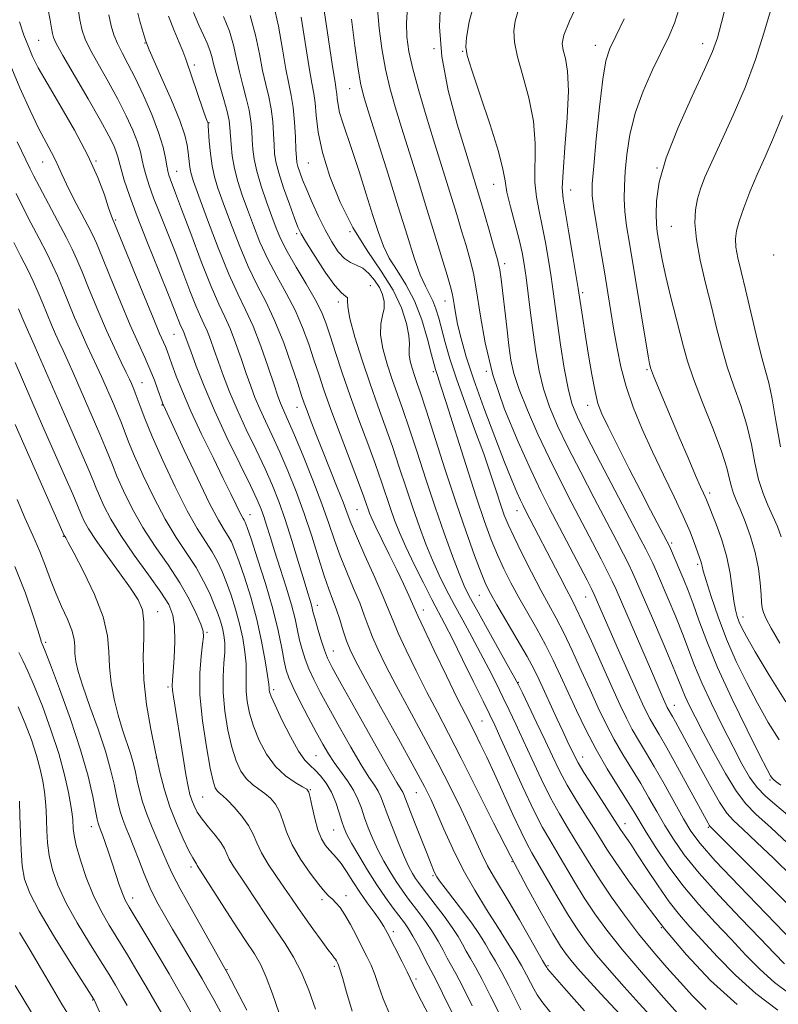
# Model space of a CAD drawing. Extents: x 2084800 to 2087700, y 302300 to 305200.
# Drawn here: x 2086108 to 2086284, y 304149 to 304378 of the extents above; entities that cross this region are included whole.
import ezdxf

# ---------------------------------------------------------------- set-up
doc = ezdxf.new("R2010")
doc.units = 0
doc.header["$MEASUREMENT"] = 0
for name, color, linetype, lineweight in [('CONTOUR INDEX', 41, 'Continuous', 13), ('CONTOUR INTERMEDIATE', 44, 'Continuous', 0), ('SPOT ELEVATION DTM', 2, 'Continuous', 13)]:
    doc.layers.add(name, color=color, linetype=linetype, lineweight=lineweight)

msp = doc.modelspace()

# ---------------------------------------------------------------- linework, layer by layer
at = {"layer": 'CONTOUR INDEX', "flags": 128}
for points, elevation in [([(2086287.731, 304178.885), (2086283.454, 304183.056), (2086279.446, 304186.902), (2086276.223, 304189.93), (2086274.092, 304191.905), (2086272.54, 304193.635), (2086270.844, 304196.189), (2086268.498, 304200.269), (2086265.842, 304205.109), (2086260.575, 304214.852), (2086259.866, 304216.128), (2086258.863, 304217.853), (2086258.658, 304218.247), (2086258.408, 304218.779), (2086257.482, 304220.849), (2086256.524, 304223.031), (2086254.954, 304226.641), (2086246.753, 304245.618), (2086245.849, 304247.592), (2086244.828, 304249.637), (2086243.266, 304252.669), (2086241.226, 304256.589), (2086236.43, 304265.75), (2086233.87, 304270.734), (2086231.224, 304276.092), (2086228.55, 304281.802), (2086226.099, 304287.369), (2086224.174, 304292.182), (2086222.973, 304295.868), (2086222.288, 304299.01), (2086221.81, 304302.432), (2086221.298, 304306.68), (2086220.003, 304317.838), (2086219.66, 304319.987), (2086219.116, 304322.379), (2086218.252, 304325.604), (2086217.223, 304329.233), (2086215.492, 304335.137), (2086214.42, 304338.677), (2086211.746, 304347.331), (2086209.789, 304353.87), (2086207.709, 304361.719), (2086206.16, 304369.62), (2086205.619, 304376.51), (2086205.855, 304382.115)], 1030), ([(2086286.239, 304219.508), (2086282.369, 304225.745), (2086279.126, 304231.166), (2086277.075, 304234.705), (2086275.973, 304236.756), (2086275.375, 304238.078), (2086274.911, 304239.349), (2086274.501, 304240.913), (2086274.139, 304243.032), (2086273.791, 304245.888), (2086273.311, 304249.348), (2086272.526, 304253.198), (2086271.346, 304257.18), (2086270.02, 304260.857), (2086267.78, 304266.531), (2086267.489, 304267.211), (2086267.094, 304268.055), (2086266.407, 304269.552), (2086265.237, 304272.192), (2086263.488, 304276.247), (2086261.42, 304281.1), (2086259.385, 304285.913), (2086256.366, 304293.133), (2086255.468, 304295.328), (2086254.969, 304296.593), (2086254.746, 304297.224), (2086254.648, 304297.582), (2086254.528, 304298.105), (2086254.259, 304299.535), (2086253.716, 304302.691), (2086249.834, 304326.165), (2086249.199, 304330.243), (2086248.8, 304333.576), (2086248.634, 304336.538), (2086248.67, 304339.502), (2086248.867, 304342.842), (2086249.226, 304346.843), (2086249.918, 304351.42), (2086251.151, 304356.4), (2086253.03, 304361.565), (2086255.232, 304366.526), (2086258.994, 304374.296), (2086260.301, 304377.37), (2086261.428, 304380.77)], 1020), ([(2086213.224, 304148.861), (2086210.972, 304153.373), (2086209.418, 304156.371), (2086207.465, 304159.922), (2086206.474, 304161.777), (2086205.327, 304163.874), (2086204.023, 304166.061), (2086202.577, 304168.209), (2086201.071, 304170.26), (2086198.247, 304173.963), (2086196.941, 304175.752), (2086195.595, 304177.722), (2086194.154, 304179.996), (2086192.693, 304182.5), (2086191.318, 304185.106), (2086190.114, 304187.7), (2086189.088, 304190.211), (2086188.225, 304192.582), (2086187.478, 304194.779), (2086186.687, 304196.875), (2086185.658, 304198.966), (2086184.272, 304201.12), (2086181.144, 304205.407), (2086179.791, 304207.461), (2086178.472, 304209.718), (2086176.952, 304212.509), (2086175.098, 304215.998), (2086173.183, 304219.673), (2086171.583, 304222.852), (2086170.565, 304225.092), (2086169.966, 304226.896), (2086169.511, 304229.005), (2086168.95, 304232.034), (2086168.119, 304236.089), (2086166.875, 304241.151), (2086165.169, 304247.024), (2086163.336, 304252.809), (2086161.805, 304257.428), (2086160.89, 304260.109), (2086160.449, 304261.301), (2086160.222, 304261.755), (2086159.984, 304262.13), (2086159.634, 304262.721), (2086159.103, 304263.728), (2086158.308, 304265.361), (2086157.107, 304267.867), (2086155.343, 304271.5), (2086152.959, 304276.346), (2086150.3, 304281.809), (2086147.812, 304287.128), (2086145.85, 304291.666), (2086144.412, 304295.298), (2086143.403, 304298.024), (2086142.254, 304301.172), (2086141.862, 304302.151), (2086140.54, 304305.18), (2086138.992, 304308.86), (2086136.595, 304314.684), (2086129.881, 304331.15), (2086129.556, 304331.839), (2086129.228, 304332.693), (2086128.642, 304334.446), (2086127.681, 304337.401), (2086126.156, 304341.505), (2086123.856, 304346.614), (2086120.725, 304352.468), (2086117.317, 304358.336), (2086114.335, 304363.369), (2086112.299, 304366.978), (2086110.987, 304369.605), (2086109.987, 304371.95), (2086108.967, 304374.599), (2086107.891, 304377.676)], 1060), ([(2086247.688, 304146.832), (2086243.226, 304151.611), (2086239.956, 304155.16), (2086237.757, 304157.61), (2086236.265, 304159.355), (2086235.103, 304160.838), (2086233.845, 304162.714), (2086232.053, 304165.687), (2086229.404, 304170.287), (2086226.042, 304176.349), (2086222.223, 304183.533), (2086218.211, 304191.424), (2086214.286, 304199.314), (2086210.734, 304206.417), (2086207.747, 304212.196), (2086205.157, 304217.09), (2086202.702, 304221.784), (2086200.213, 304226.743), (2086197.898, 304231.54), (2086196.057, 304235.527), (2086194.848, 304238.343), (2086193.866, 304240.78), (2086192.561, 304243.915), (2086190.576, 304248.448), (2086188.303, 304253.566), (2086186.323, 304258.08), (2086185.043, 304261.161), (2086184.169, 304263.444), (2086183.232, 304265.926), (2086181.88, 304269.346), (2086178.561, 304277.608), (2086177.051, 304281.432), (2086175.795, 304284.675), (2086174.847, 304287.18), (2086174.194, 304288.973), (2086173.575, 304290.787), (2086172.667, 304293.533), (2086171.234, 304297.812), (2086169.398, 304302.981), (2086167.369, 304308.085), (2086165.317, 304312.438), (2086163.255, 304316.435), (2086161.153, 304320.739), (2086159.02, 304325.771), (2086157.014, 304330.981), (2086155.328, 304335.575), (2086154.106, 304338.998), (2086153.28, 304341.657), (2086152.728, 304344.199), (2086152.347, 304347.071), (2086152.093, 304349.917), (2086151.849, 304353.471), (2086151.794, 304354.026), (2086151.733, 304354.254), (2086151.614, 304354.561), (2086151.311, 304355.379), (2086150.686, 304357.145), (2086146.595, 304368.993), (2086145.923, 304370.811), (2086145.094, 304372.87), (2086143.929, 304375.673), (2086142.633, 304378.963)], 1050), ([(2086284.416, 304147.831), (2086279.243, 304151.694), (2086274.532, 304155.957), (2086270.348, 304160.25), (2086263.935, 304167.217), (2086261.475, 304170.002), (2086259.076, 304173.038), (2086256.504, 304176.701), (2086253.961, 304180.554), (2086251.762, 304183.955), (2086250.145, 304186.414), (2086248.328, 304189.086), (2086247.809, 304189.871), (2086245.867, 304192.888), (2086241.391, 304199.784), (2086239.277, 304203.101), (2086237.935, 304205.315), (2086237.184, 304206.69), (2086235.375, 304210.481), (2086234.33, 304212.708), (2086232.949, 304215.687), (2086228.849, 304224.63), (2086227.653, 304227.062), (2086226.028, 304230.062), (2086223.741, 304234.035), (2086219, 304242.09), (2086217.523, 304244.688), (2086216.47, 304246.83), (2086215.363, 304249.522), (2086213.817, 304253.579), (2086211.834, 304259.052), (2086209.51, 304265.8), (2086206.984, 304273.499), (2086202.556, 304287.357), (2086201.231, 304291.404), (2086200.41, 304293.797), (2086199.826, 304295.458), (2086199.275, 304297.121), (2086198.813, 304298.785), (2086198.562, 304300.261), (2086198.58, 304301.474), (2086198.664, 304302.791), (2086198.55, 304304.691), (2086197.991, 304307.526), (2086196.811, 304311.147), (2086194.853, 304315.279), (2086192.062, 304319.714), (2086188.789, 304324.523), (2086185.487, 304329.841), (2086182.555, 304335.697), (2086180.169, 304341.681), (2086178.452, 304347.274), (2086177.457, 304352.043), (2086176.968, 304355.898), (2086176.7, 304358.837), (2086176.404, 304361.037), (2086175.976, 304363.394), (2086175.345, 304366.986), (2086173.468, 304378.747)], 1040), ([(2086176.799, 304148.093), (2086175.278, 304152.455), (2086173.562, 304156.62), (2086171.713, 304160.155), (2086169.716, 304163.315), (2086167.535, 304166.525), (2086165.178, 304170.071), (2086160.695, 304176.912), (2086157.664, 304181.416), (2086156.75, 304182.931), (2086156.151, 304184.195), (2086155.596, 304185.417), (2086154.762, 304186.811), (2086153.441, 304188.52), (2086151.869, 304190.401), (2086150.397, 304192.238), (2086149.297, 304193.864), (2086148.534, 304195.307), (2086147.993, 304196.642), (2086147.565, 304198.014), (2086147.148, 304199.84), (2086146.644, 304202.607), (2086145.99, 304206.575), (2086143.744, 304220.728), (2086143.545, 304222.247), (2086143.483, 304223.349), (2086143.54, 304224.595), (2086143.694, 304226.611), (2086143.907, 304229.782), (2086144.063, 304233.526), (2086144.028, 304237.021), (2086143.644, 304239.712), (2086142.659, 304242.128), (2086140.796, 304245.062), (2086137.94, 304249.06), (2086134.618, 304253.667), (2086131.519, 304258.176), (2086129.186, 304262.006), (2086127.578, 304265.075), (2086126.511, 304267.427), (2086125.776, 304269.209), (2086125.067, 304270.983), (2086124.058, 304273.417), (2086122.505, 304277.002), (2086118.292, 304286.584), (2086112.342, 304300.234), (2086111.323, 304302.537), (2086110.376, 304304.636), (2086109.99, 304305.535), (2086108.736, 304308.528), (2086107.719, 304310.922)], 1070), ([(2086141.27, 304146.676), (2086139.445, 304149.875), (2086137.429, 304153.347), (2086135.268, 304157.004), (2086133.046, 304160.697), (2086128.792, 304167.626), (2086126.863, 304170.98), (2086125.08, 304174.609), (2086123.468, 304178.651), (2086122.121, 304182.669), (2086121.15, 304186.085), (2086120.621, 304188.474), (2086120.415, 304190.034), (2086120.319, 304192.098), (2086120.183, 304193.38), (2086119.876, 304195.394), (2086119.314, 304198.469), (2086118.407, 304202.548), (2086117.062, 304207.477), (2086115.256, 304213.005), (2086113.247, 304218.501), (2086111.366, 304223.236), (2086109.869, 304226.681), (2086108.72, 304229.104), (2086107.811, 304230.971)], 1080)]:
    msp.add_lwpolyline(points, dxfattribs=dict(at, elevation=elevation))
at = {"layer": 'CONTOUR INTERMEDIATE', "flags": 128}
for points, elevation in [([(2086287.226, 304151.523), (2086283.598, 304154.233), (2086280.243, 304157.275), (2086276.961, 304160.64), (2086273.535, 304164.305), (2086269.822, 304168.243), (2086265.986, 304172.431), (2086262.267, 304176.843), (2086258.888, 304181.385), (2086256.005, 304185.672), (2086253.757, 304189.251), (2086250.869, 304194.044), (2086249.337, 304196.527), (2086247.217, 304199.87), (2086244.696, 304203.934), (2086242.097, 304208.406), (2086239.687, 304212.993), (2086237.512, 304217.495), (2086235.565, 304221.737), (2086233.811, 304225.602), (2086232.112, 304229.228), (2086230.307, 304232.814), (2086228.288, 304236.503), (2086224.126, 304243.81), (2086222.287, 304247.198), (2086220.641, 304250.463), (2086219.138, 304253.732), (2086217.701, 304257.221), (2086216.128, 304261.502), (2086214.193, 304267.236), (2086211.789, 304274.69), (2086207.209, 304289.142), (2086205.906, 304293.182), (2086205.236, 304295.183), (2086204.92, 304296.092), (2086204.698, 304296.796), (2086204.385, 304297.96), (2086203.816, 304300.19), (2086202.858, 304303.851), (2086201.51, 304308.34), (2086199.803, 304312.814), (2086197.811, 304316.612), (2086195.773, 304319.813), (2086193.973, 304322.679), (2086192.594, 304325.501), (2086191.431, 304328.675), (2086190.18, 304332.625), (2086188.628, 304337.569), (2086186.93, 304342.89), (2086185.331, 304347.765), (2086183.067, 304354.39), (2086182.413, 304356.572), (2086182.04, 304358.36), (2086181.857, 304359.805), (2086181.756, 304360.908), (2086181.627, 304361.857), (2086181.341, 304363.608), (2086180.763, 304367.31), (2086179.832, 304373.568), (2086177.149, 304391.774)], 1038), ([(2086287.962, 304185.442), (2086282.818, 304190.245), (2086279.299, 304193.438), (2086276.913, 304195.827), (2086274.78, 304198.67), (2086272.237, 304202.849), (2086269.503, 304207.759), (2086267.017, 304212.422), (2086265.119, 304216.067), (2086263.771, 304218.757), (2086262.834, 304220.762), (2086262.128, 304222.449), (2086261.284, 304224.57), (2086259.891, 304227.977), (2086257.71, 304233.14), (2086255.197, 304239.005), (2086251.525, 304247.505), (2086250.567, 304249.64), (2086249.677, 304251.479), (2086248.479, 304253.837), (2086246.803, 304257.063), (2086241.653, 304266.874), (2086238.51, 304272.915), (2086235.553, 304278.734), (2086233.141, 304283.749), (2086231.275, 304288.144), (2086229.869, 304292.299), (2086228.829, 304296.526), (2086228.049, 304300.894), (2086227.414, 304305.404), (2086226.834, 304310.002), (2086226.298, 304314.393), (2086225.819, 304318.223), (2086225.385, 304321.296), (2086224.884, 304324.048), (2086224.18, 304327.071), (2086222.17, 304334.631), (2086221.353, 304338.053), (2086220.899, 304340.673), (2086220.413, 304343.412), (2086219.368, 304347.507), (2086217.441, 304353.681), (2086215.137, 304360.598), (2086213.165, 304366.409), (2086212.074, 304369.832), (2086211.764, 304371.859), (2086211.973, 304374.054), (2086212.57, 304377.693), (2086213.948, 304382.908)], 1028), ([(2086285.043, 304200.186), (2086284.005, 304200.942), (2086283.397, 304201.438), (2086283.03, 304201.811), (2086282.668, 304202.332), (2086281.869, 304203.812), (2086280.146, 304207.197), (2086277.223, 304213.037), (2086273.69, 304220.297), (2086270.351, 304227.546), (2086267.831, 304233.628), (2086266.032, 304238.488), (2086264.679, 304242.344), (2086263.535, 304245.415), (2086262.517, 304247.925), (2086261.586, 304250.101), (2086259.375, 304255.162), (2086258.979, 304256.032), (2086258.552, 304256.885), (2086254.771, 304264.094), (2086252.482, 304268.514), (2086249.808, 304273.733), (2086247.131, 304279.009), (2086244.902, 304283.462), (2086243.439, 304286.532), (2086242.533, 304288.938), (2086241.843, 304291.721), (2086241.098, 304295.618), (2086240.323, 304300.154), (2086239.614, 304304.55), (2086239.049, 304308.166), (2086237.928, 304315.644), (2086237.475, 304318.442), (2086236.703, 304323.114), (2086235.784, 304328.589), (2086234.425, 304336.514), (2086234.233, 304339.089), (2086234.392, 304342.716), (2086234.857, 304348.476), (2086235.375, 304355.308), (2086235.637, 304361.621), (2086235.434, 304366.176), (2086234.943, 304369.161), (2086234.44, 304371.116), (2086234.211, 304372.643), (2086234.579, 304374.582), (2086235.881, 304377.835), (2086238.254, 304382.892)], 1024), ([(2086284.82, 304233.19), (2086282.832, 304236.635), (2086281.662, 304238.833), (2086281.043, 304240.267), (2086280.732, 304241.406), (2086280.582, 304242.681), (2086280.466, 304244.512), (2086280.261, 304247.198), (2086279.854, 304250.548), (2086279.133, 304254.252), (2086278.047, 304257.995), (2086276.788, 304261.464), (2086275.607, 304264.341), (2086274.702, 304266.431), (2086274.051, 304268.017), (2086273.576, 304269.504), (2086273.158, 304271.31), (2086272.497, 304273.91), (2086271.25, 304277.79), (2086269.231, 304283.166), (2086266.875, 304289.161), (2086264.771, 304294.625), (2086263.349, 304298.75), (2086262.394, 304302.081), (2086259.33, 304314.168), (2086258.299, 304318.451), (2086257.535, 304322.013), (2086257.004, 304324.851), (2086256.626, 304327.077), (2086256.34, 304328.868), (2086256.142, 304330.644), (2086256.046, 304332.887), (2086256.134, 304336.033), (2086256.767, 304340.345), (2086258.372, 304346.04), (2086261.157, 304353.073), (2086264.448, 304360.361), (2086267.347, 304366.558), (2086269.201, 304370.776), (2086270.328, 304373.96), (2086271.291, 304377.514), (2086272.504, 304382.38)], 1018), ([(2086221.621, 304142.94), (2086217.458, 304151.266), (2086215.567, 304154.98), (2086214.056, 304157.785), (2086212.869, 304159.865), (2086211.893, 304161.552), (2086210.995, 304163.161), (2086209.966, 304164.924), (2086208.578, 304167.055), (2086206.71, 304169.653), (2086204.668, 304172.361), (2086201.604, 304176.347), (2086200.757, 304177.488), (2086200.087, 304178.463), (2086199.382, 304179.598), (2086198.531, 304181.191), (2086197.448, 304183.529), (2086196.105, 304186.737), (2086194.701, 304190.285), (2086193.494, 304193.476), (2086192.656, 304195.794), (2086192.034, 304197.429), (2086191.388, 304198.752), (2086190.499, 304200.144), (2086189.214, 304202.043), (2086187.396, 304204.902), (2086185.001, 304208.964), (2086182.356, 304213.632), (2086179.88, 304218.105), (2086177.902, 304221.759), (2086176.396, 304224.691), (2086175.251, 304227.18), (2086174.362, 304229.471), (2086173.666, 304231.674), (2086173.109, 304233.864), (2086172.618, 304236.153), (2086172.038, 304238.798), (2086171.193, 304242.088), (2086169.981, 304246.163), (2086168.586, 304250.56), (2086167.266, 304254.664), (2086166.221, 304257.99), (2086165.421, 304260.579), (2086164.776, 304262.603), (2086164.153, 304264.338), (2086163.23, 304266.476), (2086161.64, 304269.812), (2086159.168, 304274.857), (2086156.205, 304280.979), (2086153.297, 304287.262), (2086150.89, 304292.906), (2086149.054, 304297.586), (2086147.761, 304301.092), (2086146.51, 304304.574), (2086146.243, 304305.269), (2086146.013, 304305.775), (2086145.756, 304306.313), (2086145.428, 304307.065), (2086144.093, 304310.464), (2086142.598, 304314.2), (2086140.336, 304319.763), (2086137.72, 304326.236), (2086135.297, 304332.401), (2086133.499, 304337.282), (2086132.296, 304340.865), (2086131.546, 304343.379), (2086131.1, 304345.076), (2086130.789, 304346.309), (2086130.439, 304347.454), (2086129.855, 304348.91), (2086128.748, 304351.161), (2086126.806, 304354.712), (2086123.91, 304359.76), (2086118.019, 304369.877), (2086116.476, 304372.62), (2086115.825, 304374.011), (2086115.597, 304374.939), (2086115.388, 304376.185), (2086115.047, 304378.086), (2086114.483, 304380.866)], 1058), ([(2086224.617, 304147.862), (2086221.692, 304153.672), (2086220.161, 304156.588), (2086218.693, 304159.2), (2086217.381, 304161.417), (2086216.32, 304163.182), (2086215.522, 304164.535), (2086214.662, 304165.899), (2086213.329, 304167.795), (2086211.281, 304170.534), (2086206.936, 304176.215), (2086205.686, 304177.877), (2086205.035, 304178.823), (2086204.665, 304179.499), (2086204.281, 304180.343), (2086203.696, 304181.759), (2086202.749, 304184.142), (2086199.84, 304191.575), (2086198.549, 304194.918), (2086197.373, 304198.004), (2086197.118, 304198.538), (2086196.727, 304199.168), (2086195.738, 304200.795), (2086193.647, 304204.398), (2086190.211, 304210.466), (2086186.241, 304217.547), (2086182.807, 304223.702), (2086180.705, 304227.519), (2086179.61, 304229.709), (2086178.919, 304231.508), (2086178.158, 304233.85), (2086177.366, 304236.451), (2086176.707, 304238.722), (2086176.298, 304240.236), (2086175.845, 304242.02), (2086175.535, 304243.063), (2086175.005, 304244.792), (2086174.134, 304247.679), (2086172.859, 304251.969), (2086171.334, 304257.011), (2086169.771, 304261.931), (2086168.309, 304266.094), (2086166.811, 304269.83), (2086165.069, 304273.713), (2086162.959, 304278.147), (2086160.692, 304282.876), (2086158.563, 304287.478), (2086156.804, 304291.612), (2086155.388, 304295.261), (2086154.224, 304298.487), (2086153.229, 304301.338), (2086152.36, 304303.79), (2086151.582, 304305.799), (2086150.841, 304307.43), (2086150.014, 304309.164), (2086148.958, 304311.586), (2086147.573, 304315.11), (2086145.927, 304319.454), (2086144.129, 304324.162), (2086142.299, 304328.812), (2086140.585, 304333.105), (2086139.144, 304336.776), (2086138.092, 304339.644), (2086137.37, 304341.886), (2086136.876, 304343.762), (2086136.495, 304345.532), (2086136.054, 304347.43), (2086135.365, 304349.691), (2086134.274, 304352.496), (2086132.755, 304355.838), (2086130.817, 304359.661), (2086128.533, 304363.826), (2086126.247, 304367.871), (2086124.366, 304371.252), (2086123.18, 304373.654), (2086122.493, 304375.678), (2086121.991, 304378.157), (2086121.425, 304381.642)], 1056), ([(2086274.889, 304149.156), (2086268.745, 304154.747), (2086263.132, 304160.709), (2086258.039, 304166.765), (2086253.491, 304172.618), (2086249.636, 304177.887), (2086246.656, 304182.173), (2086244.613, 304185.26), (2086243.093, 304187.677), (2086241.564, 304190.137), (2086239.633, 304193.177), (2086237.472, 304196.631), (2086235.39, 304200.153), (2086233.607, 304203.505), (2086231.978, 304206.864), (2086230.268, 304210.512), (2086228.338, 304214.567), (2086224.938, 304221.593), (2086224.01, 304223.483), (2086223.181, 304225.054), (2086221.81, 304227.516), (2086216.711, 304236.609), (2086214.227, 304241.065), (2086212.561, 304244.134), (2086211.406, 304246.522), (2086210.245, 304249.337), (2086208.675, 304253.441), (2086206.748, 304258.716), (2086204.63, 304264.798), (2086202.48, 304271.283), (2086200.434, 304277.602), (2086198.622, 304283.146), (2086197.129, 304287.504), (2086194.657, 304294.456), (2086193.457, 304298.076), (2086192.452, 304301.696), (2086191.907, 304304.909), (2086191.977, 304307.419), (2086192.391, 304309.375), (2086192.769, 304311.038), (2086192.795, 304312.631), (2086192.422, 304314.233), (2086191.663, 304315.886), (2086190.557, 304317.586), (2086189.219, 304319.152), (2086187.787, 304320.356), (2086186.369, 304321.084), (2086184.964, 304321.681), (2086183.54, 304322.602), (2086182.074, 304324.208), (2086180.565, 304326.47), (2086179.022, 304329.263), (2086177.47, 304332.423), (2086176.008, 304335.641), (2086174.755, 304338.57), (2086173.803, 304340.932), (2086173.134, 304342.728), (2086172.706, 304344.03), (2086172.468, 304344.99), (2086172.345, 304346.101), (2086172.254, 304347.937), (2086172.122, 304350.858), (2086171.914, 304354.361), (2086171.604, 304357.731), (2086171.169, 304360.503), (2086170.609, 304363.216), (2086169.926, 304366.661), (2086169.119, 304371.349), (2086168.166, 304376.674), (2086167.04, 304381.748)], 1042), ([(2086290.189, 304161.422), (2086281.639, 304170.227), (2086275.36, 304176.732), (2086269.836, 304182.576), (2086266.293, 304186.579), (2086264.164, 304189.442), (2086262.433, 304192.34), (2086257.919, 304200.423), (2086255.592, 304204.513), (2086253.602, 304207.867), (2086251.929, 304210.633), (2086250.48, 304213.129), (2086249.136, 304215.701), (2086247.671, 304218.787), (2086245.83, 304222.852), (2086240.999, 304233.63), (2086238.864, 304238.319), (2086237.412, 304241.378), (2086236.342, 304243.476), (2086235.194, 304245.646), (2086233.633, 304248.653), (2086225.688, 304264.047), (2086225.12, 304265.173), (2086224.506, 304266.458), (2086223.688, 304268.266), (2086222.504, 304271.048), (2086220.794, 304275.276), (2086218.496, 304281.163), (2086215.961, 304287.891), (2086213.641, 304294.384), (2086211.89, 304299.778), (2086210.679, 304304.048), (2086209.882, 304307.384), (2086209.38, 304309.963), (2086209.071, 304311.916), (2086208.86, 304313.365), (2086208.635, 304314.533), (2086208.222, 304316.07), (2086207.432, 304318.725), (2086204.439, 304328.61), (2086202.513, 304334.885), (2086200.516, 304341.303), (2086196.824, 304353.092), (2086195.342, 304357.919), (2086194.113, 304362.299), (2086193.088, 304366.698), (2086192.237, 304371.43), (2086191.607, 304376.21), (2086191.265, 304380.601)], 1034), ([(2086286.554, 304172.61), (2086279.822, 304179.345), (2086268.595, 304190.621), (2086268.44, 304190.854), (2086268.164, 304191.339), (2086263.768, 304199.39), (2086261.045, 304204.344), (2086258.54, 304208.836), (2086256.741, 304211.963), (2086255.538, 304213.994), (2086254.671, 304215.491), (2086253.882, 304217.009), (2086252.916, 304219.061), (2086251.52, 304222.156), (2086247.339, 304231.545), (2086243.763, 304239.647), (2086241.65, 304244.495), (2086241.09, 304245.638), (2086239.979, 304247.795), (2086231.207, 304264.625), (2086229.23, 304268.554), (2086226.895, 304273.451), (2086223.944, 304279.985), (2086220.811, 304287.63), (2086218.099, 304295.562), (2086216.255, 304303.04), (2086215.098, 304309.664), (2086214.287, 304315.121), (2086213.532, 304319.254), (2086212.733, 304322.549), (2086211.839, 304325.653), (2086210.813, 304329.082), (2086209.677, 304332.835), (2086208.466, 304336.781), (2086204.285, 304350.212), (2086202.559, 304355.842), (2086200.858, 304361.587), (2086199.445, 304366.735), (2086198.526, 304370.793), (2086198.073, 304374.156), (2086198.001, 304377.44), (2086198.234, 304381.1)], 1032), ([(2086286.62, 304193.241), (2086283.709, 304195.709), (2086281.427, 304197.663), (2086279.539, 304199.612), (2086277.811, 304202.008), (2086276.021, 304205.09), (2086273.954, 304209.041), (2086271.495, 304213.899), (2086268.94, 304219.108), (2086266.687, 304223.966), (2086265.007, 304227.983), (2086262.285, 304235.16), (2086260.622, 304239.277), (2086258.857, 304243.465), (2086256.121, 304249.804), (2086255.262, 304251.741), (2086254.526, 304253.321), (2086253.692, 304255.005), (2086252.381, 304257.537), (2086243.149, 304275.095), (2086239.882, 304281.376), (2086237.732, 304285.696), (2086236.451, 304288.919), (2086235.563, 304292.415), (2086234.69, 304297.156), (2086233.837, 304302.549), (2086233.107, 304307.604), (2086232.121, 304314.963), (2086231.647, 304318.333), (2086231.044, 304322.205), (2086230.334, 304326.319), (2086229.569, 304330.225), (2086228.815, 304333.632), (2086228.202, 304336.86), (2086227.872, 304340.385), (2086227.894, 304349.36), (2086227.502, 304354.564), (2086226.437, 304359.958), (2086225.034, 304365.118), (2086223.783, 304369.568), (2086223.076, 304372.977), (2086222.921, 304375.594), (2086223.232, 304377.816), (2086223.917, 304379.981)], 1026), ([(2086285.194, 304257.875), (2086284.283, 304260.293), (2086283.22, 304262.74), (2086282.069, 304265.253), (2086280.93, 304268.015), (2086279.91, 304271.246), (2086279.06, 304275.089), (2086278.217, 304279.384), (2086277.164, 304283.896), (2086275.759, 304288.427), (2086274.166, 304292.932), (2086272.629, 304297.402), (2086271.32, 304301.865), (2086270.141, 304306.485), (2086268.926, 304311.459), (2086267.583, 304316.861), (2086266.319, 304322.256), (2086265.418, 304327.088), (2086265.085, 304330.939), (2086265.232, 304333.97), (2086265.691, 304336.483), (2086266.361, 304338.824), (2086267.393, 304341.513), (2086269.005, 304345.116), (2086271.31, 304350.024), (2086274.02, 304355.945), (2086276.748, 304362.411), (2086279.162, 304368.949), (2086281.161, 304375.05), (2086282.705, 304380.197)], 1016), ([(2086232.186, 304146.42), (2086229.685, 304149.518), (2086228.375, 304151.398), (2086227.614, 304152.785), (2086226.854, 304154.29), (2086225.926, 304156.077), (2086224.756, 304158.196), (2086223.274, 304160.701), (2086221.438, 304163.662), (2086219.215, 304167.15), (2086216.615, 304171.199), (2086213.84, 304175.692), (2086211.138, 304180.471), (2086208.723, 304185.335), (2086206.669, 304189.902), (2086205.016, 304193.746), (2086203.686, 304196.723), (2086202.143, 304199.816), (2086199.736, 304204.29), (2086196.092, 304210.897), (2086191.96, 304218.35), (2086188.372, 304224.846), (2086186.093, 304229.07), (2086184.833, 304231.645), (2086184.04, 304233.682), (2086183.26, 304236.049), (2086182.434, 304238.651), (2086181.604, 304241.153), (2086180.785, 304243.372), (2086179.893, 304245.735), (2086178.82, 304248.823), (2086177.485, 304253.033), (2086175.914, 304258.038), (2086174.162, 304263.328), (2086172.287, 304268.463), (2086170.37, 304273.262), (2086168.498, 304277.614), (2086166.75, 304281.436), (2086165.178, 304284.772), (2086163.83, 304287.694), (2086162.718, 304290.317), (2086161.722, 304292.935), (2086160.686, 304295.882), (2086159.497, 304299.358), (2086158.21, 304303.005), (2086156.921, 304306.33), (2086155.669, 304309.085), (2086154.272, 304312.015), (2086152.488, 304316.108), (2086150.197, 304321.942), (2086147.761, 304328.443), (2086145.661, 304334.125), (2086144.262, 304337.861), (2086142.991, 304341.15), (2086142.686, 304342.007), (2086142.444, 304342.906), (2086142.206, 304344.146), (2086141.891, 304345.987), (2086141.319, 304348.552), (2086140.29, 304351.927), (2086138.692, 304356.082), (2086136.762, 304360.516), (2086134.827, 304364.61), (2086133.157, 304367.892), (2086131.791, 304370.477), (2086130.713, 304372.627), (2086129.895, 304374.61), (2086129.251, 304376.729), (2086128.687, 304379.292)], 1054), ([(2086239.389, 304147.661), (2086234.558, 304153.132), (2086231.845, 304156.226), (2086230.81, 304157.434), (2086230.61, 304157.708), (2086230.351, 304158.2), (2086229.66, 304159.393), (2086226.617, 304164.725), (2086224.244, 304168.858), (2086221.872, 304172.912), (2086218.217, 304178.958), (2086216.829, 304181.415), (2086215.582, 304183.929), (2086212.703, 304190.254), (2086210.677, 304194.552), (2086208.181, 304199.625), (2086205.235, 304205.353), (2086201.919, 304211.547), (2086198.559, 304217.72), (2086195.537, 304223.315), (2086193.153, 304227.906), (2086191.366, 304231.592), (2086190.048, 304234.604), (2086189.054, 304237.196), (2086188.15, 304239.715), (2086187.083, 304242.534), (2086185.681, 304245.91), (2086184.098, 304249.651), (2086182.572, 304253.451), (2086181.249, 304257.134), (2086179.922, 304261.033), (2086178.293, 304265.613), (2086176.187, 304271.095), (2086173.92, 304276.726), (2086171.927, 304281.514), (2086170.541, 304284.726), (2086169.097, 304287.91), (2086168.632, 304289.022), (2086168.056, 304290.609), (2086167.148, 304293.277), (2086165.765, 304297.377), (2086164.06, 304302.22), (2086162.26, 304306.86), (2086160.52, 304310.679), (2086158.708, 304314.375), (2086156.62, 304318.975), (2086154.162, 304325.086), (2086151.689, 304331.642), (2086149.669, 304337.159), (2086148.444, 304340.549), (2086147.852, 304342.323), (2086147.604, 304343.387), (2086147.457, 304344.497), (2086147.188, 304347.255), (2086146.951, 304348.957), (2086146.382, 304351.289), (2086145.201, 304354.724), (2086143.278, 304359.451), (2086141.077, 304364.528), (2086138.137, 304371.161), (2086137.691, 304372.204), (2086137.552, 304372.571), (2086137.265, 304373.439), (2086136.959, 304374.42), (2086136.497, 304375.947), (2086135.963, 304377.795), (2086135.473, 304379.661)], 1052), ([(2086255.636, 304145.59), (2086252.149, 304149.351), (2086248.595, 304153.281), (2086245.188, 304157.142), (2086242.215, 304160.637), (2086239.85, 304163.614), (2086237.811, 304166.486), (2086235.704, 304169.808), (2086233.266, 304173.908), (2086227.164, 304184.439), (2086225.978, 304186.579), (2086224.62, 304189.31), (2086222.752, 304193.33), (2086218.45, 304202.78), (2086216.637, 304206.68), (2086215.154, 304209.778), (2086213.945, 304212.212), (2086211.671, 304216.635), (2086209.866, 304220.254), (2086207.274, 304225.58), (2086204.431, 304231.487), (2086202.066, 304236.449), (2086200.694, 304239.379), (2086199.986, 304240.952), (2086199.407, 304242.283), (2086198.515, 304244.275), (2086197.268, 304246.977), (2086195.722, 304250.227), (2086193.969, 304253.808), (2086192.247, 304257.286), (2086190.831, 304260.174), (2086189.916, 304262.129), (2086189.386, 304263.387), (2086189.047, 304264.328), (2086188.689, 304265.387), (2086188.042, 304267.213), (2086186.82, 304270.511), (2086182.562, 304281.748), (2086180.406, 304287.528), (2086178.778, 304292.076), (2086177.542, 304295.719), (2086176.433, 304299.101), (2086175.218, 304302.736), (2086173.784, 304306.614), (2086172.05, 304310.599), (2086169.988, 304314.579), (2086167.786, 304318.542), (2086165.687, 304322.503), (2086163.879, 304326.457), (2086162.338, 304330.32), (2086160.987, 304333.99), (2086159.772, 304337.393), (2086158.735, 304340.571), (2086157.942, 304343.594), (2086157.436, 304346.492), (2086157.152, 304349.134), (2086156.891, 304353.077), (2086156.678, 304354.718), (2086156.22, 304356.785), (2086155.436, 304359.604), (2086154.505, 304362.769), (2086153.67, 304365.687), (2086153.104, 304367.917), (2086152.692, 304369.623), (2086152.247, 304371.119), (2086151.612, 304372.697), (2086150.754, 304374.557), (2086149.672, 304376.876), (2086148.393, 304379.809)], 1048), ([(2086261.072, 304147.092), (2086257.235, 304151.403), (2086252.619, 304156.674), (2086248.165, 304161.92), (2086244.597, 304166.391), (2086241.778, 304170.259), (2086239.354, 304173.93), (2086237.048, 304177.692), (2086232.958, 304184.634), (2086231.298, 304187.401), (2086229.633, 304190.325), (2086227.614, 304194.259), (2086225.048, 304199.688), (2086222.337, 304205.631), (2086220.037, 304210.734), (2086218.505, 304214.099), (2086217.309, 304216.629), (2086215.818, 304219.681), (2086213.602, 304224.189), (2086211.024, 304229.403), (2086208.647, 304234.153), (2086206.868, 304237.617), (2086203.864, 304243.334), (2086201.901, 304247.167), (2086199.762, 304251.464), (2086197.811, 304255.553), (2086196.32, 304258.934), (2086195.192, 304261.793), (2086194.242, 304264.485), (2086192.173, 304270.676), (2086190.754, 304274.723), (2086188.945, 304279.642), (2086186.91, 304285.115), (2086184.877, 304290.709), (2086183.04, 304296.017), (2086181.469, 304300.756), (2086180.2, 304304.67), (2086179.202, 304307.659), (2086178.171, 304310.247), (2086176.732, 304313.114), (2086174.659, 304316.72), (2086172.317, 304320.649), (2086170.22, 304324.267), (2086168.738, 304327.142), (2086167.663, 304329.659), (2086166.646, 304332.406), (2086165.437, 304335.786), (2086164.191, 304339.463), (2086163.161, 304342.914), (2086162.535, 304345.747), (2086162.228, 304348.093), (2086162.087, 304350.211), (2086161.968, 304352.337), (2086161.757, 304354.599), (2086161.348, 304357.1), (2086160.68, 304359.904), (2086159.873, 304362.918), (2086159.089, 304366.011), (2086158.427, 304369.091), (2086157.725, 304372.215), (2086156.755, 304375.48), (2086155.38, 304378.908)], 1046), ([(2086267.742, 304147.999), (2086264.515, 304151.129), (2086261.619, 304154.31), (2086258.546, 304157.777), (2086255.29, 304161.555), (2086251.969, 304165.613), (2086248.708, 304169.881), (2086245.665, 304174.12), (2086243.005, 304178.051), (2086240.831, 304181.476), (2086237.261, 304187.385), (2086235.466, 304190.289), (2086233.552, 304193.478), (2086231.502, 304197.206), (2086229.327, 304201.597), (2086227.158, 304206.247), (2086225.153, 304210.623), (2086223.422, 304214.333), (2086221.876, 304217.562), (2086220.378, 304220.637), (2086218.806, 304223.836), (2086217.102, 304227.229), (2086215.229, 304230.835), (2086213.176, 304234.639), (2086211.065, 304238.489), (2086209.045, 304242.2), (2086207.231, 304245.651), (2086205.584, 304248.993), (2086204.028, 304252.445), (2086202.497, 304256.188), (2086200.97, 304260.254), (2086199.436, 304264.642), (2086197.883, 304269.318), (2086196.303, 304274.139), (2086194.688, 304278.934), (2086193.026, 304283.605), (2086191.3, 304288.353), (2086189.488, 304293.454), (2086187.623, 304298.998), (2086185.958, 304304.35), (2086184.801, 304308.69), (2086184.339, 304311.422), (2086184.282, 304312.846), (2086184.221, 304313.487), (2086183.796, 304313.886), (2086182.848, 304314.644), (2086181.272, 304316.378), (2086179.069, 304319.434), (2086176.689, 304323.069), (2086174.69, 304326.269), (2086173.459, 304328.352), (2086172.686, 304329.952), (2086171.886, 304332.039), (2086170.716, 304335.269), (2086169.39, 304339.07), (2086168.263, 304342.556), (2086167.599, 304345.097), (2086167.298, 304347.063), (2086167.17, 304349.074), (2086167.045, 304351.597), (2086166.836, 304354.48), (2086166.476, 304357.416), (2086165.925, 304360.203), (2086165.241, 304363.067), (2086164.507, 304366.336), (2086163.763, 304370.24), (2086162.865, 304374.6), (2086161.626, 304379.14)], 1044), ([(2086285.954, 304158.592), (2086283.575, 304161.031), (2086280.266, 304164.509), (2086275.73, 304169.235), (2086270.673, 304174.581), (2086266.051, 304179.71), (2086262.59, 304183.982), (2086260.084, 304187.557), (2086258.095, 304190.795), (2086256.245, 304193.997), (2086254.394, 304197.233), (2086252.465, 304200.52), (2086248.312, 304207.284), (2086246.288, 304210.768), (2086244.411, 304214.347), (2086242.592, 304218.141), (2086240.698, 304222.294), (2086238.647, 304226.847), (2086236.555, 304231.429), (2086234.585, 304235.567), (2086232.835, 304238.97), (2086229.251, 304245.53), (2086227.05, 304249.708), (2086224.811, 304254.097), (2086222.914, 304257.942), (2086221.623, 304260.737), (2086220.737, 304262.947), (2086219.937, 304265.281), (2086218.943, 304268.338), (2086217.635, 304272.285), (2086215.933, 304277.177), (2086213.826, 304282.942), (2086211.594, 304288.999), (2086209.586, 304294.636), (2086208.069, 304299.298), (2086206.976, 304303.059), (2086205.473, 304308.753), (2086204.829, 304310.951), (2086204.141, 304312.775), (2086203.332, 304314.351), (2086202.361, 304316.17), (2086201.195, 304318.813), (2086199.796, 304322.755), (2086198.106, 304328.046), (2086196.064, 304334.628), (2086193.687, 304342.237), (2086189.363, 304355.972), (2086188.125, 304359.997), (2086187.369, 304363.011), (2086186.732, 304366.661), (2086185.949, 304372.068), (2086185.142, 304378.265)], 1036), ([(2086284.672, 304210.73), (2086282.147, 304214.755), (2086279.636, 304219.182), (2086277.134, 304223.918), (2086274.712, 304228.9), (2086272.459, 304234.073), (2086270.469, 304239.29), (2086268.842, 304244.046), (2086267.683, 304247.743), (2086267.041, 304249.976), (2086266.759, 304251.113), (2086266.625, 304251.713), (2086266.455, 304252.28), (2086265.007, 304256.346), (2086263.944, 304259.094), (2086262.381, 304262.718), (2086260.251, 304267.229), (2086257.766, 304272.342), (2086255.206, 304277.695), (2086252.821, 304282.974), (2086250.741, 304288.064), (2086249.066, 304292.898), (2086247.85, 304297.438), (2086246.969, 304301.763), (2086246.257, 304305.981), (2086244.834, 304314.661), (2086244.016, 304319.521), (2086243.104, 304324.842), (2086242.228, 304330.014), (2086241.553, 304334.266), (2086241.214, 304337.206), (2086241.215, 304339.97), (2086241.53, 304344.074), (2086242.114, 304350.468), (2086242.859, 304357.842), (2086243.641, 304364.325), (2086244.396, 304368.585), (2086245.321, 304371.47), (2086246.671, 304374.373), (2086248.589, 304378.348)], 1022), ([(2086212.215, 304139.908), (2086206.378, 304151.765), (2086204.781, 304154.956), (2086203.038, 304158.292), (2086200.689, 304162.823), (2086199.469, 304165.068), (2086198.444, 304166.764), (2086197.474, 304168.16), (2086194.891, 304171.579), (2086193.124, 304174.016), (2086191.103, 304176.981), (2086188.927, 304180.394), (2086186.855, 304183.809), (2086185.187, 304186.683), (2086184.124, 304188.662), (2086183.476, 304190.137), (2086182.956, 304191.687), (2086182.321, 304193.74), (2086181.507, 304196.117), (2086180.493, 304198.493), (2086179.282, 304200.587), (2086177.98, 304202.321), (2086176.716, 304203.664), (2086175.56, 304204.698), (2086174.346, 304205.958), (2086172.849, 304208.093), (2086170.954, 304211.471), (2086168.987, 304215.352), (2086167.383, 304218.715), (2086166.464, 304220.794), (2086166.09, 304221.827), (2086166.01, 304222.308), (2086165.994, 304222.739), (2086165.907, 304223.671), (2086165.638, 304225.664), (2086165.094, 304229.096), (2086164.254, 304233.619), (2086163.117, 304238.704), (2086161.72, 304243.832), (2086160.256, 304248.533), (2086158.957, 304252.352), (2086157.986, 304254.984), (2086157.225, 304256.74), (2086156.485, 304258.084), (2086155.567, 304259.532), (2086154.216, 304261.809), (2086152.169, 304265.692), (2086149.327, 304271.544), (2086146.263, 304278.072), (2086141.42, 304288.52), (2086141.31, 304288.784), (2086141.126, 304289.287), (2086140.15, 304292.057), (2086139.302, 304294.345), (2086138.267, 304296.917), (2086137.063, 304299.637), (2086135.588, 304302.873), (2086133.713, 304307.122), (2086131.405, 304312.59), (2086129.035, 304318.341), (2086127.071, 304323.151), (2086125.818, 304326.189), (2086124.919, 304328.19), (2086123.854, 304330.282), (2086120.441, 304336.744), (2086118.827, 304339.92), (2086117.748, 304342.252), (2086117.015, 304343.973), (2086116.316, 304345.511), (2086115.379, 304347.275), (2086114.112, 304349.588), (2086112.462, 304352.754), (2086110.404, 304357.012), (2086108.006, 304362.339), (2086105.361, 304368.646)], 1062), ([(2086284.962, 304278.867), (2086283.938, 304284.857), (2086283.078, 304290.001), (2086282.286, 304293.688), (2086281.458, 304296.703), (2086280.488, 304300.179), (2086279.311, 304304.908), (2086276.841, 304315.454), (2086275.844, 304319.612), (2086275.102, 304322.804), (2086274.644, 304325.238), (2086274.504, 304327.171), (2086274.729, 304329.046), (2086275.368, 304331.351), (2086276.447, 304334.443), (2086277.884, 304338.149), (2086279.572, 304342.163), (2086281.416, 304346.287), (2086283.379, 304350.758), (2086285.433, 304355.92)], 1014), ([(2086204.942, 304143.215), (2086200.651, 304151.579), (2086199.537, 304153.829), (2086198.138, 304156.775), (2086197.001, 304159.045), (2086193.487, 304165.905), (2086192.711, 304167.281), (2086191.771, 304168.721), (2086190.446, 304170.578), (2086188.838, 304172.806), (2086187.132, 304175.254), (2086185.492, 304177.757), (2086184.004, 304180.077), (2086182.736, 304181.961), (2086181.722, 304183.249), (2086180.04, 304185.04), (2086179.149, 304186.156), (2086178.234, 304187.682), (2086177.369, 304189.75), (2086176.619, 304192.372), (2086176.015, 304195.074), (2086175.58, 304197.259), (2086175.274, 304198.519), (2086174.801, 304199.189), (2086173.803, 304199.794), (2086172.048, 304200.785), (2086169.808, 304202.325), (2086167.482, 304204.503), (2086165.408, 304207.34), (2086163.687, 304210.565), (2086162.358, 304213.842), (2086161.444, 304216.882), (2086160.899, 304219.608), (2086160.661, 304221.996), (2086160.647, 304224.077), (2086160.705, 304226.104), (2086160.665, 304228.389), (2086160.39, 304231.16), (2086159.869, 304234.316), (2086159.129, 304237.675), (2086158.202, 304241.059), (2086157.167, 304244.31), (2086156.109, 304247.276), (2086155.081, 304249.858), (2086154.001, 304252.178), (2086152.748, 304254.412), (2086151.212, 304256.796), (2086149.304, 304259.801), (2086146.939, 304263.959), (2086144.129, 304269.526), (2086141.25, 304275.662), (2086138.776, 304281.252), (2086137.061, 304285.425), (2086135.989, 304288.283), (2086135.329, 304290.172), (2086134.878, 304291.416), (2086134.546, 304292.25), (2086133.973, 304293.559), (2086133.521, 304294.54), (2086132.761, 304296.123), (2086131.58, 304298.545), (2086130.024, 304301.821), (2086128.172, 304305.909), (2086126.139, 304310.651), (2086124.156, 304315.425), (2086122.488, 304319.495), (2086121.278, 304322.4), (2086120.197, 304324.785), (2086118.798, 304327.574), (2086116.793, 304331.381), (2086112.579, 304339.274), (2086111.271, 304341.778), (2086110.407, 304343.505), (2086107.393, 304349.738)], 1064), ([(2086194.314, 304146.253), (2086192.581, 304150.425), (2086191.452, 304153.587), (2086190.594, 304156.086), (2086189.72, 304158.25), (2086188.739, 304160.338), (2086187.608, 304162.59), (2086186.311, 304165.144), (2086184.95, 304167.737), (2086183.654, 304170.002), (2086182.527, 304171.667), (2086181.561, 304172.819), (2086180.724, 304173.642), (2086179.942, 304174.355), (2086178.98, 304175.343), (2086177.566, 304177.03), (2086175.554, 304179.683), (2086173.319, 304182.943), (2086171.361, 304186.294), (2086170.044, 304189.305), (2086169.173, 304191.884), (2086168.412, 304194.023), (2086167.486, 304195.733), (2086166.358, 304197.102), (2086165.051, 304198.236), (2086163.603, 304199.256), (2086162.114, 304200.337), (2086160.697, 304201.666), (2086159.442, 304203.431), (2086158.334, 304205.807), (2086157.332, 304208.968), (2086156.424, 304212.97), (2086155.708, 304217.389), (2086155.311, 304221.685), (2086155.3, 304225.414), (2086155.503, 304228.538), (2086155.693, 304231.115), (2086155.685, 304233.225), (2086155.484, 304235.013), (2086155.14, 304236.646), (2086154.684, 304238.286), (2086154.077, 304240.087), (2086153.261, 304242.2), (2086152.177, 304244.733), (2086150.776, 304247.617), (2086149.011, 304250.741), (2086146.861, 304254.053), (2086144.418, 304257.736), (2086141.799, 304262.031), (2086139.148, 304267.019), (2086136.693, 304272.133), (2086134.688, 304276.644), (2086133.299, 304280.02), (2086131.572, 304284.587), (2086130.754, 304286.611), (2086129.87, 304288.674), (2086127.002, 304295.197), (2086125.954, 304297.493), (2086123.598, 304302.484), (2086122.24, 304305.485), (2086120.756, 304308.946), (2086119.262, 304312.539), (2086117.904, 304315.84), (2086116.758, 304318.574), (2086115.637, 304321.084), (2086114.283, 304323.865), (2086112.531, 304327.254), (2086110.577, 304330.964), (2086108.708, 304334.549), (2086107.114, 304337.724)], 1066), ([(2086185.317, 304147.613), (2086184.002, 304151.993), (2086183.05, 304155.397), (2086182.484, 304157.366), (2086182.19, 304158.26), (2086182.018, 304158.642), (2086181.847, 304158.978), (2086181.653, 304159.332), (2086181.441, 304159.672), (2086181.175, 304160.025), (2086180.664, 304160.674), (2086179.681, 304161.962), (2086178.095, 304164.096), (2086176.174, 304166.731), (2086174.282, 304169.388), (2086172.682, 304171.717), (2086171.215, 304173.893), (2086169.618, 304176.222), (2086167.732, 304178.908), (2086165.808, 304181.742), (2086164.199, 304184.415), (2086163.128, 304186.705), (2086162.288, 304188.753), (2086161.243, 304190.787), (2086159.698, 304192.948), (2086157.915, 304195.015), (2086156.298, 304196.678), (2086155.158, 304197.727), (2086154.419, 304198.348), (2086153.912, 304198.829), (2086153.476, 304199.522), (2086152.981, 304201.048), (2086152.307, 304204.095), (2086151.403, 304209.049), (2086150.506, 304215.099), (2086149.924, 304221.131), (2086149.868, 304226.217), (2086150.162, 304230.157), (2086150.534, 304232.936), (2086150.737, 304234.665), (2086150.628, 304235.963), (2086150.091, 304237.576), (2086149.025, 304240.083), (2086147.401, 304243.386), (2086145.207, 304247.221), (2086142.491, 304251.355), (2086139.529, 304255.676), (2086136.659, 304260.104), (2086134.167, 304264.513), (2086132.136, 304268.604), (2086130.6, 304272.035), (2086129.537, 304274.614), (2086128.708, 304276.75), (2086127.815, 304279.002), (2086126.63, 304281.806), (2086120.484, 304295.855), (2086119.148, 304298.863), (2086118.076, 304301.206), (2086117.173, 304303.147), (2086116.308, 304305.06), (2086115.373, 304307.24), (2086113.32, 304312.184), (2086112.239, 304314.748), (2086111.076, 304317.383), (2086109.768, 304320.155), (2086108.269, 304323.127), (2086106.609, 304326.339)], 1068), ([(2086168.381, 304147.087), (2086166.787, 304151.632), (2086165.338, 304155.534), (2086164.044, 304158.378), (2086162.571, 304160.885), (2086160.494, 304164.062), (2086157.587, 304168.543), (2086149.3, 304181.447), (2086149.108, 304181.861), (2086148.969, 304182.093), (2086148.715, 304182.449), (2086148.221, 304183.26), (2086147.346, 304184.916), (2086146.021, 304187.668), (2086144.457, 304191.213), (2086142.94, 304195.105), (2086141.68, 304199.029), (2086140.601, 304203.165), (2086139.552, 304207.822), (2086138.451, 304213.183), (2086137.469, 304218.935), (2086136.848, 304224.64), (2086136.729, 304229.901), (2086136.86, 304234.474), (2086136.895, 304238.155), (2086136.515, 304240.895), (2086135.524, 304243.267), (2086133.756, 304245.995), (2086131.178, 304249.567), (2086128.295, 304253.503), (2086125.746, 304257.083), (2086124.017, 304259.747), (2086122.997, 304261.577), (2086122.423, 304262.819), (2086121.427, 304265.217), (2086120.3, 304267.832), (2086118.393, 304272.169), (2086113.295, 304283.721), (2086110.782, 304289.473), (2086108.605, 304294.512), (2086106.938, 304298.439)], 1072), ([(2086160.813, 304147.852), (2086156.398, 304156.254), (2086152.089, 304164.057), (2086148.275, 304170.78), (2086145.324, 304176.029), (2086143.459, 304179.612), (2086142.298, 304182.153), (2086141.317, 304184.48), (2086140.11, 304187.234), (2086138.778, 304190.309), (2086137.543, 304193.415), (2086136.58, 304196.304), (2086135.867, 304198.906), (2086135.334, 304201.194), (2086134.899, 304203.194), (2086134.44, 304205.138), (2086133.821, 304207.307), (2086131.931, 304212.99), (2086130.892, 304216.428), (2086129.967, 304220.15), (2086129.253, 304223.973), (2086128.838, 304227.689), (2086128.706, 304231.208), (2086128.411, 304234.904), (2086127.4, 304239.268), (2086125.346, 304244.527), (2086122.81, 304249.851), (2086120.582, 304254.145), (2086119.257, 304256.612), (2086118.677, 304257.646), (2086118.334, 304258.21), (2086108.91, 304279.444), (2086106.899, 304284.027)], 1074), ([(2086155.302, 304146.268), (2086153.12, 304150.287), (2086151.605, 304153.047), (2086150.455, 304155.08), (2086149.217, 304157.188), (2086143.546, 304166.676), (2086141.633, 304169.917), (2086139.889, 304173.052), (2086138.316, 304176.231), (2086136.913, 304179.54), (2086135.662, 304182.799), (2086134.542, 304185.766), (2086133.537, 304188.256), (2086132.665, 304190.338), (2086131.95, 304192.143), (2086131.398, 304193.819), (2086130.939, 304195.59), (2086130.485, 304197.697), (2086129.935, 304200.369), (2086129.133, 304203.765), (2086127.913, 304208.034), (2086126.201, 304213.159), (2086124.319, 304218.473), (2086122.684, 304223.145), (2086121.617, 304226.558), (2086121.053, 304228.941), (2086120.828, 304230.738), (2086120.766, 304232.359), (2086120.616, 304234.083), (2086120.114, 304236.16), (2086119.088, 304238.758), (2086117.735, 304241.726), (2086116.35, 304244.834), (2086115.141, 304247.917), (2086113.98, 304251.075), (2086112.659, 304254.474), (2086111.031, 304258.235), (2086109.207, 304262.3), (2086107.363, 304266.566)], 1076), ([(2086148.586, 304145.964), (2086146.59, 304149.574), (2086144.796, 304152.728), (2086142.731, 304156.252), (2086140.1, 304160.671), (2086137.309, 304165.323), (2086133.423, 304171.768), (2086132.528, 304173.394), (2086131.876, 304174.917), (2086131.153, 304176.954), (2086129.481, 304182.044), (2086128.635, 304184.579), (2086127.865, 304186.82), (2086127.24, 304188.578), (2086126.808, 304189.731), (2086126.358, 304190.871), (2086126.216, 304191.334), (2086126.011, 304192.273), (2086125.636, 304194.201), (2086124.976, 304197.528), (2086123.872, 304202.273), (2086122.157, 304208.356), (2086119.79, 304215.485), (2086117.25, 304222.523), (2086115.142, 304228.121), (2086113.913, 304231.309), (2086113.383, 304232.635), (2086113.21, 304233.022), (2086113.081, 304233.339), (2086112.792, 304234.212), (2086112.164, 304236.209), (2086111.034, 304239.763), (2086109.299, 304244.769), (2086106.872, 304250.987)], 1078), ([(2086132.993, 304148.931), (2086131.621, 304151.335), (2086130.286, 304153.6), (2086128.765, 304156.104), (2086126.779, 304159.288), (2086124.18, 304163.425), (2086121.344, 304168.1), (2086118.778, 304172.732), (2086116.883, 304176.856), (2086115.624, 304180.486), (2086114.861, 304183.754), (2086114.454, 304186.767), (2086114.275, 304189.531), (2086114.199, 304192.021), (2086114.115, 304194.254), (2086113.969, 304196.383), (2086113.725, 304198.599), (2086113.338, 304201.069), (2086112.745, 304203.873), (2086111.879, 304207.067), (2086110.695, 304210.664), (2086109.241, 304214.495), (2086107.591, 304218.35)], 1082), ([(2086128.822, 304142.347), (2086125.371, 304150.101), (2086125.306, 304150.216), (2086125.154, 304150.461), (2086119.567, 304159.224), (2086115.824, 304165.221), (2086112.476, 304170.855), (2086110.298, 304175.062), (2086109.128, 304178.303), (2086108.572, 304181.423), (2086108.287, 304185.061), (2086108.136, 304189.027), (2086108.034, 304192.922), (2086107.911, 304196.41)], 1084), ([(2086120.918, 304144.248), (2086117.785, 304149.204), (2086115.59, 304152.906), (2086113.059, 304157.273), (2086110.436, 304161.751), (2086107.955, 304165.853)], 1086), ([(2086110.719, 304147.274), (2086106.949, 304153.587)], 1088)]:
    msp.add_lwpolyline(points, dxfattribs=dict(at, elevation=elevation))
at = {"layer": 'SPOT ELEVATION DTM'}
for p in [(2086112.4, 304373.33, 1059), (2086137.11, 304372.72, 1052.1), (2086204.38, 304371.43, 1030), (2086211.04, 304370.82, 1028.1), (2086241.9, 304372.2, 1022.6), (2086266.87, 304372.59, 1018.6), (2086148.64, 304367.63, 1049.6), (2086184.79, 304362.15, 1036.8), (2086152.06, 304354.23, 1049.9), (2086113.3, 304345.07, 1062.8), (2086125.76, 304345.33, 1059.9), (2086175.15, 304344.84, 1040.9), (2086256.27, 304343.64, 1018), (2086144.53, 304342.9, 1053.2), (2086218.29, 304339.91, 1028.7), (2086236.17, 304338.54, 1023.3), (2086130.31, 304331.61, 1059.8), (2086259.59, 304330.13, 1017), (2086172.41, 304328.41, 1044.3), (2086184.85, 304328.87, 1040), (2086283.41, 304323.48, 1012.1), (2086220.78, 304321.43, 1029.6), (2086189.59, 304316.28, 1043.3), (2086238.98, 304314.66, 1023.7), (2086182.13, 304312.5, 1044.4), (2086206.96, 304312.75, 1034.7), (2086143.84, 304305.03, 1058.9), (2086204.22, 304296.31, 1038.3), (2086216.56, 304296.37, 1032), (2086253.96, 304296.79, 1020.2), (2086136.4, 304293.73, 1063.2), (2086141.1, 304288.59, 1062.1), (2086240.15, 304288.46, 1024.6), (2086172.52, 304288.05, 1050.7), (2086268.51, 304268.11, 1019.6), (2086186.45, 304264.25, 1049), (2086223.67, 304264.01, 1034.7), (2086161.53, 304263.04, 1059.3), (2086118.13, 304257.98, 1074.1), (2086259.67, 304256.43, 1023.7), (2086265.74, 304251.49, 1022.3), (2086214.89, 304244.33, 1040.9), (2086239.67, 304243.93, 1032.8), (2086140.04, 304240.48, 1071.4), (2086177.24, 304242, 1055.4), (2086201.87, 304240.89, 1047.4), (2086276.25, 304239.28, 1019.4), (2086151.55, 304235.72, 1067.8), (2086114.02, 304233.33, 1077.7), (2086180.95, 304231.36, 1055.2), (2086142.49, 304222.99, 1070.3), (2086167.08, 304222.37, 1061.6), (2086223.99, 304224.06, 1041.9), (2086260.33, 304218.68, 1029.3), (2086215.55, 304215.11, 1047), (2086139.73, 304206.58, 1072), (2086176.91, 304207.01, 1061), (2086238.95, 304206.71, 1039.3), (2086282.53, 304201.34, 1024.2), (2086175.62, 304199.14, 1063.9), (2086150.52, 304197.41, 1069), (2086200.27, 304198.42, 1054.9), (2086124.68, 304190.49, 1078.6), (2086248.83, 304191.16, 1039.4), (2086268.2, 304190.32, 1032.2), (2086181.03, 304189.73, 1062.9), (2086147.81, 304181.15, 1072.4), (2086222.52, 304182.36, 1050), (2086204.13, 304179.13, 1056.2), (2086134.26, 304173.91, 1077.4), (2086183.93, 304174.43, 1065.4), (2086178.35, 304173.49, 1066.4), (2086257.27, 304167.04, 1042), (2086194.91, 304166.09, 1063.6), (2086219.85, 304166.25, 1054), (2086181.18, 304158.05, 1068.3), (2086230.91, 304158.2, 1051.8), (2086156.21, 304157.28, 1074), (2086200.2, 304155.07, 1063.7), (2086124.99, 304150.16, 1084.1)]:
    msp.add_point(p, dxfattribs=at)

doc.saveas('drawing.dxf')
